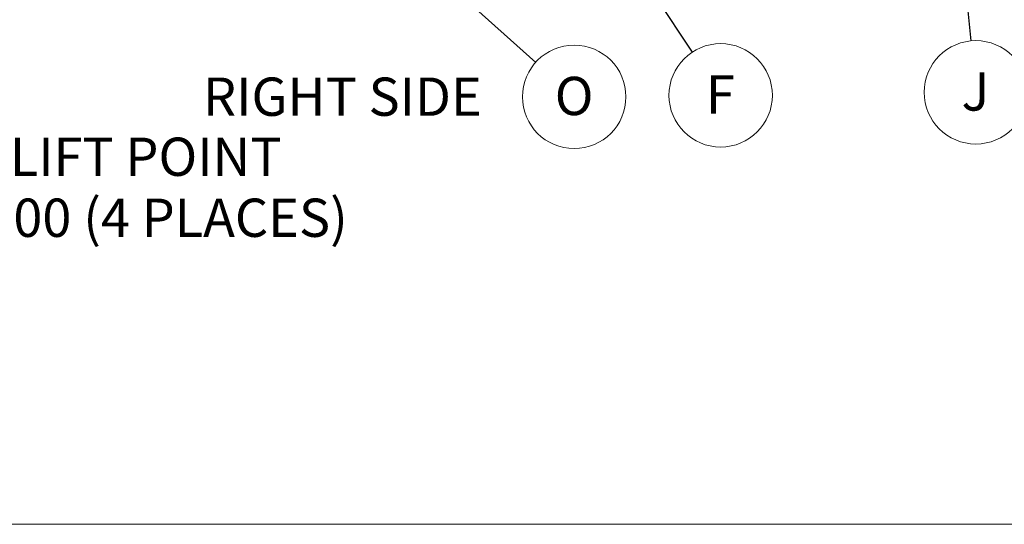
# Model space of a CAD drawing. Units: inches. Extents: x 0.3 to 16.7, y 0.3 to 10.7.
# Drawn here: x 1.9 to 5.1, y 0.3 to 1.9 of the extents above; entities that cross this region are included whole.
import ezdxf

# ---------------------------------------------------------------- set-up
doc = ezdxf.new("R2010")
doc.units = ezdxf.units.IN
doc.header["$MEASUREMENT"] = 0
doc.styles.add('SLDTEXTSTYLE0', font='TXT', dxfattribs={"width": 0.75})
doc.dimstyles.new('SLDDIMSTYLE1', dxfattribs={"dimtxt": 0.18, "dimasz": 0.13, "dimexe": 0, "dimexo": 0.0625, "dimgap": 0, "dimtad": 0, "dimtih": 1, "dimtoh": 1, "dimdec": 0, "dimrnd": 1e-09, "dimzin": 0, "dimdsep": 46, "dimtxsty": 'Standard', "dimsah": 1, "dimcen": 0.09, "dimadec": 0, "dimazin": 0, "dimtfac": 0.13, "dimtdec": 0, "dimtofl": 0, "dimtmove": 0, "dimatfit": 3, "dimfxl": 1, "dimfrac": 2, "dimtolj": 1, "dimtzin": 0, "dimarcsym": 0})
doc.dimstyles.new('SLDDIMSTYLE2', dxfattribs={"dimtxt": 0.18, "dimasz": 0.04, "dimexe": 0, "dimexo": 0.0625, "dimgap": 0, "dimtad": 0, "dimtih": 1, "dimtoh": 1, "dimdec": 0, "dimrnd": 1e-09, "dimzin": 0, "dimdsep": 46, "dimtxsty": 'Standard', "dimblk1": 'DOT', "dimblk2": 'DOT', "dimsah": 1, "dimcen": 0.09, "dimadec": 0, "dimazin": 0, "dimtfac": 0.04, "dimtdec": 0, "dimtofl": 0, "dimtmove": 0, "dimatfit": 3, "dimldrblk": 'DOT', "dimfxl": 1, "dimfrac": 2, "dimtolj": 1, "dimtzin": 0, "dimarcsym": 0})
doc.dimstyles.new('SLDDIMSTYLE7', dxfattribs={"dimtxt": 0.125, "dimasz": 0.13, "dimexe": 0, "dimexo": 0.0625, "dimgap": 0.03125, "dimtad": 0, "dimtih": 1, "dimtoh": 1, "dimlfac": 28, "dimrnd": 1e-09, "dimzin": 4, "dimdsep": 46, "dimtxsty": 'SLDTEXTSTYLE0', "dimsah": 1, "dimcen": 0, "dimadec": 0, "dimazin": 1, "dimtfac": 1, "dimtofl": 0, "dimtmove": 0, "dimatfit": 3, "dimfxl": 1, "dimfrac": 2, "dimtolj": 1, "dimtzin": 12, "dimarcsym": 0})

# ---------------------------------------------------------------- blocks, each defined once
blk = doc.blocks.new('_D_10')
at = {"color": 7, "linetype": 'Continuous', "lineweight": 0}
for p, q in [((1.671, 2.036), (1.3045, 1.3507)), ((1.3045, 1.3507), (1.5545, 1.3507))]:
    blk.add_line(p, q, dxfattribs=at)
at = {"color": 7, "linetype": 'Continuous', "lineweight": 18}
blk.add_solid([(1.671, 2.036), (1.592, 1.9308), (1.6273, 1.912)], dxfattribs=at)
at = {"color": 7, "linetype": 'Continuous', "lineweight": 18, "char_height": 0.125, "attachment_point": 1, "style": 'SLDTEXTSTYLE0'}
for s, insert in [('LIFT POINT', (1.8736, 1.5131)), ('%%c', (1.5545, 1.3121)), ('(4 PLACES)', (2.1132, 1.314)), ('3.00', (1.743, 1.314))]:
    blk.add_mtext(s, dxfattribs=dict(at, insert=insert))
blk = doc.blocks.new('SW_NOTE_0_23')
at = {"color": 0, "linetype": 'Continuous', "lineweight": 0}
blk.add_circle((0.1256, -0.1127), 0.1687, dxfattribs=at)
at = {"color": 0, "linetype": 'Continuous', "lineweight": 0, "insert": (0.1254, -0.0473), "char_height": 0.125, "attachment_point": 2, "style": 'SLDTEXTSTYLE0'}
blk.add_mtext('O', dxfattribs=at)
blk = doc.blocks.new('_Dot')
at = {"color": 0, "linetype": 'ByBlock', "lineweight": -2}
blk.add_line((-0.5, 0), (-1, 0), dxfattribs=at)
at = {"color": 0, "linetype": 'ByBlock', "const_width": 0.5}
blk.add_lwpolyline([(-0.25, 0, 1), (0.25, 0, 1)], format="xyb", close=True, dxfattribs=at)
blk = doc.blocks.new('SW_NOTE_0_24')
at = {"color": 0, "linetype": 'Continuous', "lineweight": 0}
blk.add_circle((0.0932, -0.1406), 0.1687, dxfattribs=at)
at = {"color": 0, "linetype": 'Continuous', "lineweight": 0, "insert": (0.0919, -0.0752), "char_height": 0.125, "attachment_point": 2, "style": 'SLDTEXTSTYLE0'}
blk.add_mtext('F', dxfattribs=at)
blk = doc.blocks.new('SW_NOTE_0_25')
at = {"color": 0, "linetype": 'Continuous', "lineweight": 0}
blk.add_circle((0.0164, -0.1679), 0.1687, dxfattribs=at)
at = {"color": 0, "linetype": 'Continuous', "lineweight": 0, "insert": (0.0153, -0.1025), "char_height": 0.125, "attachment_point": 2, "style": 'SLDTEXTSTYLE0'}
blk.add_mtext('J', dxfattribs=at)

msp = doc.modelspace()

# ---------------------------------------------------------------- linework, layer by layer
at = {"color": 7, "linetype": 'Continuous', "lineweight": 18}
msp.add_line((16.74988, 0.25062), (0.25008, 0.25062), dxfattribs=at)

# ---------------------------------------------------------------- block references
at = {"color": 7, "linetype": 'Continuous', "lineweight": 0}
for name, p in [('SW_NOTE_0_23', (3.58972, 1.75876)), ('SW_NOTE_0_24', (4.10006, 1.79164)), ('SW_NOTE_0_25', (5.00952, 1.82876))]:
    msp.add_blockref(name, p, dxfattribs=at)

# ---------------------------------------------------------------- texts
at = {"color": 7, "linetype": 'Continuous', "lineweight": 0, "insert": (2.50394, 1.70915), "char_height": 0.125, "attachment_point": 1, "style": 'SLDTEXTSTYLE0'}
msp.add_mtext('RIGHT SIDE', dxfattribs=at)

# ---------------------------------------------------------------- dimensions: what is measured, and where the dimension line sits
at = {"color": 7, "linetype": 'Continuous', "lineweight": 18}
dim = msp.add_diameter_dim_2p(p1=(1.7215, 2.13052), p2=(1.67098, 2.03603), text='LIFT POINT\\P<> (4 PLACES)', dimstyle='SLDDIMSTYLE7', dxfattribs=at)
dim.commit()
dim.dimension.update_dxf_attribs({"geometry": '_D_10', "text_midpoint": (2.26753, 1.35067), "dimtype": 163})

# ---------------------------------------------------------------- leaders
at = {"color": 7, "linetype": 'Continuous', "lineweight": 0}
for points, dimstyle in [([(4.91828, 2.76007), (5.00952, 1.82876)], 'SLDDIMSTYLE2'), ([(3.50724, 2.68641), (4.10006, 1.79164)], 'SLDDIMSTYLE1'), ([(3.01999, 2.27012), (3.58972, 1.75876)], 'SLDDIMSTYLE2')]:
    msp.add_leader(points, dimstyle=dimstyle, dxfattribs=at)

doc.saveas('drawing.dxf')
